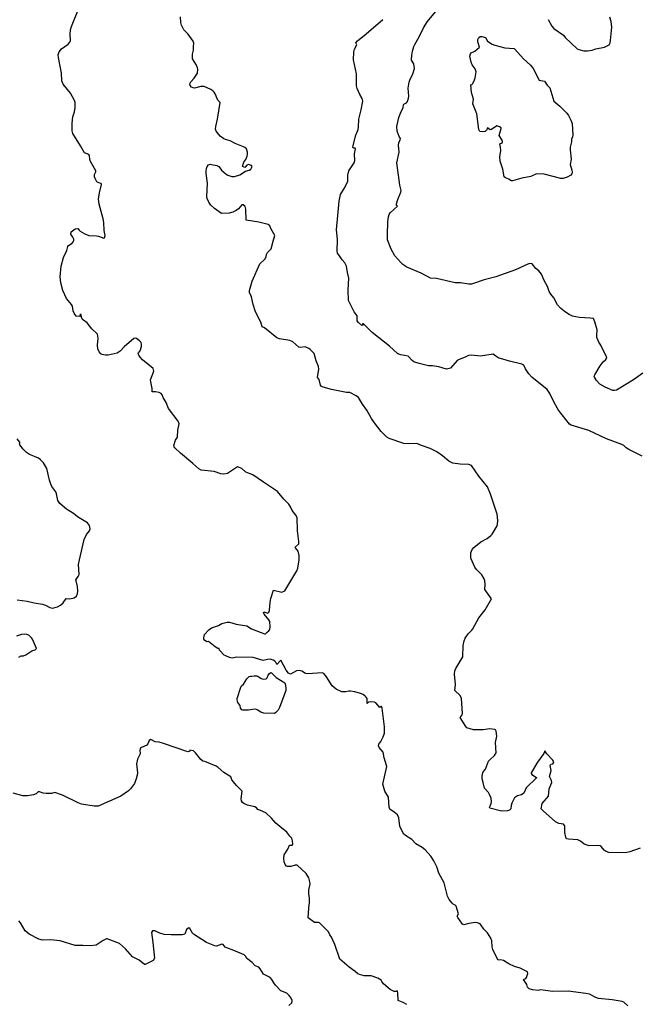
# Model space of a CAD drawing. Units: inches. Extents: x 399869 to 415814, y 5476886 to 5486844.
# Drawn here: x 403967 to 404186, y 5480360 to 5480708 of the extents above; entities that cross this region are included whole.
import ezdxf

# ---------------------------------------------------------------- set-up
doc = ezdxf.new("R2010")
doc.units = ezdxf.units.IN
doc.header["$MEASUREMENT"] = 0
doc.layers.add('LA_CONTOUR_10M', color=7, linetype='Continuous', true_color=0x9bbe27)

msp = doc.modelspace()

# ---------------------------------------------------------------- linework, layer by layer
at = {"layer": 'LA_CONTOUR_10M'}
for points, elevation in [([(404182.181, 5480359.106), (404180.764, 5480360.302), (404180.211, 5480360.615), (404176.675, 5480361.179), (404171.81, 5480361.645), (404170.854, 5480361.956), (404168.663, 5480363.162), (404167.418, 5480363.458), (404161.13, 5480364.198), (404155.535, 5480364.166), (404151.485, 5480364.722), (404150.537, 5480364.46), (404148.466, 5480364.751), (404147.367, 5480365.108), (404146.78, 5480365.64), (404146.481, 5480366.588), (404145.375, 5480368.336), (404146.169, 5480368.723), (404146.401, 5480369.089), (404146.842, 5480370.53), (404146.714, 5480371.045), (404144.168, 5480372.411), (404142.127, 5480372.979), (404140.088, 5480373.901), (404138.287, 5480375.025), (404137.172, 5480375.272), (404136.342, 5480375.183), (404135.284, 5480377.158), (404134.53, 5480378.913), (404134.242, 5480379.889), (404134.17, 5480382.051), (404133.814, 5480382.919), (404132.59, 5480384.851), (404131.275, 5480386.163), (404130.014, 5480388.001), (404129.059, 5480388.383), (404128.366, 5480388.467), (404126.017, 5480388.177), (404124.212, 5480387.638), (404123.783, 5480387.945), (404122.123, 5480390.241), (404121.873, 5480390.806), (404122.377, 5480391.544), (404121.532, 5480394.339), (404121.187, 5480394.674), (404120.508, 5480394.951), (404120.144, 5480395.31), (404119.098, 5480396.676), (404118.455, 5480397.873), (404117.272, 5480402.529), (404115.335, 5480405.986), (404114.677, 5480408.211), (404113.636, 5480410.275), (404112.519, 5480411.909), (404110.564, 5480414.163), (404109.532, 5480414.967), (404107.249, 5480416.284), (404105.862, 5480417.865), (404103.55, 5480419.304), (404103.022, 5480419.789), (404102.291, 5480420.973), (404101.591, 5480422.542), (404101.235, 5480425.533), (404100.729, 5480426.542), (404099.584, 5480427.531), (404098.113, 5480428.556), (404097.85, 5480429.265), (404097.552, 5480432.835), (404096.321, 5480434.963), (404095.59, 5480437.356), (404096.996, 5480443.603), (404096.018, 5480446.705), (404095.693, 5480448.756), (404094.255, 5480450.382), (404094.04, 5480450.974), (404094.171, 5480451.559), (404094.905, 5480452.526), (404095.757, 5480454.144), (404096.14, 5480455.438), (404096.124, 5480457.613), (404095.326, 5480464.297), (404095.093, 5480464.86), (404094.947, 5480464.887), (404094.569, 5480464.496), (404093.113, 5480466.198), (404092.584, 5480466.382), (404091.188, 5480466.486), (404090.574, 5480466.357), (404090.014, 5480465.947), (404090.103, 5480467.163), (404090, 5480467.662), (404089.721, 5480468.145), (404089.364, 5480468.56), (404088.634, 5480469.067), (404087.692, 5480469.441), (404085.698, 5480470.048), (404084.187, 5480470.288), (404083.588, 5480470.29), (404082.456, 5480470.037), (404081.128, 5480470), (404079.068, 5480470.968), (404077.727, 5480472.134), (404075.672, 5480475.364), (404074.669, 5480476.568), (404074.176, 5480476.803), (404069.074, 5480476.372), (404068.207, 5480476.554), (404066.909, 5480477.391), (404066.258, 5480477.554), (404065.007, 5480477.417), (404062.921, 5480476.247), (404062.177, 5480476.625), (404061.35, 5480477.678), (404059.49, 5480481.209), (404058.158, 5480479.755), (404057.945, 5480479.999), (404057.77, 5480480.526), (404057.381, 5480480.936), (404056.851, 5480481.224), (404055.71, 5480481.54), (404054.793, 5480481.492), (404053.223, 5480481.123), (404049.725, 5480482.171), (404043.954, 5480482.293), (404042.316, 5480481.97), (404041.375, 5480482.206), (404040.012, 5480482.714), (404039.462, 5480483.055), (404037.838, 5480484.774), (404037.707, 5480485.305), (404037.227, 5480485.331), (404036.241, 5480485.935), (404033.933, 5480487.839), (404033.44, 5480487.733), (404033.183, 5480487.818), (404032.642, 5480488.227), (404032.338, 5480488.647), (404032.274, 5480489.099), (404032.53, 5480490.348), (404034.08, 5480491.986), (404035.046, 5480492.622), (404037.492, 5480493.44), (404038.694, 5480494.226), (404040.572, 5480494.702), (404041.364, 5480494.711), (404043.701, 5480494.015), (404047.516, 5480493.375), (404049.096, 5480492.332), (404053.683, 5480490.515), (404054.152, 5480490.593), (404054.638, 5480491.157), (404055.308, 5480491.594), (404055.642, 5480492.102), (404055.778, 5480492.989), (404055.67, 5480494.842), (404055.328, 5480495.518), (404053.629, 5480497.476), (404053.347, 5480498.039), (404053.466, 5480498.309), (404054.888, 5480497.88), (404055.28, 5480498.224), (404055.549, 5480498.788), (404055.702, 5480501.69), (404055.96, 5480503.065), (404056.877, 5480505.974), (404059.874, 5480505.217), (404060.951, 5480505.7), (404065.203, 5480512.804), (404065.571, 5480513.806), (404066.035, 5480516.651), (404066.021, 5480518.283), (404065.61, 5480519.739), (404064.688, 5480520.898), (404064.594, 5480521.201), (404065.824, 5480522.297), (404065.849, 5480523.134), (404065.437, 5480526.928), (404065.349, 5480531.644), (404064.861, 5480532.449), (404063.525, 5480534.09), (404062.954, 5480535.405), (404062.303, 5480536.337), (404060.561, 5480538.079), (404058.284, 5480540.877), (404053.377, 5480544.107), (404049.66, 5480546.777), (404047.113, 5480547.648), (404045.691, 5480548.968), (404044.139, 5480549.599), (404040.631, 5480547.214), (404039.358, 5480547.025), (404038.276, 5480547.14), (404035.887, 5480547.878), (404031.387, 5480548.412), (404030.528, 5480548.835), (404028.408, 5480550.803), (404024.069, 5480554.382), (404022.078, 5480556.284), (404021.779, 5480556.634), (404021.659, 5480557.146), (404022.288, 5480559.012), (404022.96, 5480560.079), (404023.121, 5480562.487), (404023.545, 5480564.795), (404023.183, 5480565.719), (404019.848, 5480570.153), (404019.005, 5480572.353), (404017.918, 5480574.082), (404017.576, 5480575.006), (404017.158, 5480575.46), (404016.464, 5480575.844), (404015.144, 5480576.12), (404014.042, 5480576.04), (404013.978, 5480577.251), (404013.497, 5480579.587), (404013.472, 5480580.37), (404014.594, 5480583.427), (404014.421, 5480584.363), (404010.586, 5480587.417), (404009.717, 5480588.313), (404009.272, 5480589.023), (404009.104, 5480589.522), (404009.175, 5480589.904), (404009.794, 5480590.589), (404010.247, 5480592.156), (404010.265, 5480592.785), (404010.094, 5480593.47), (404009.591, 5480594.099), (404008.439, 5480594.909), (404008.03, 5480595.054), (404007.536, 5480594.909), (404004.073, 5480591.942), (404002.747, 5480590.464), (404001.596, 5480589.72), (403998.504, 5480589.022), (403997.474, 5480589.013), (403996.381, 5480589.228), (403995.893, 5480589.527), (403995.321, 5480590.163), (403994.789, 5480591.267), (403994.695, 5480592.575), (403994.924, 5480594.991), (403994.726, 5480596.451), (403992.673, 5480598.303), (403991.034, 5480600.514), (403989.414, 5480601.607), (403989.045, 5480602.462), (403988.915, 5480603.351), (403988.566, 5480603.436), (403988.414, 5480603.248), (403988.635, 5480602.809), (403988.451, 5480602.701), (403987.162, 5480602.777), (403986.397, 5480603.865), (403986.051, 5480604.663), (403985.862, 5480606.298), (403985.485, 5480606.988), (403983.736, 5480609.101), (403982.462, 5480611.949), (403981.775, 5480614.568), (403981.542, 5480616.73), (403981.819, 5480620.447), (403982.719, 5480623.537), (403983.844, 5480626.044), (403984.215, 5480627.432), (403984.445, 5480627.781), (403985.681, 5480628.617), (403986.107, 5480629.075), (403986.265, 5480629.604), (403986.267, 5480630.076), (403985.985, 5480630.706), (403985.231, 5480631.749), (403985.381, 5480632.581), (403986.795, 5480633.692), (403987.688, 5480633.857), (403988.183, 5480633.21), (403988.596, 5480632.922), (403990.19, 5480631.971), (403991.618, 5480631.345), (403994.279, 5480631.272), (403995.075, 5480631.109), (403996.907, 5480630.417), (403997.106, 5480630.504), (403997.423, 5480631.36), (403997.033, 5480633.127), (403996.929, 5480635.888), (403996.721, 5480637.169), (403995.296, 5480642.415), (403995.018, 5480644.209), (403995.378, 5480646.421), (403996.131, 5480649.409), (403995.979, 5480649.655), (403995.11, 5480649.936), (403994.51, 5480650.304), (403993.804, 5480651.481), (403993.62, 5480652.107), (403993.681, 5480652.858), (403994.079, 5480653.835), (403994.081, 5480654.167), (403992.236, 5480657.499), (403991.987, 5480658.217), (403991.831, 5480659.614), (403991.66, 5480659.941), (403990.08, 5480660.546), (403988.724, 5480663.036), (403985.923, 5480667.342), (403985.716, 5480668.276), (403985.677, 5480671.082), (403986, 5480673.321), (403986.579, 5480675.034), (403986.765, 5480676.521), (403986.807, 5480678.314), (403986.578, 5480679.105), (403985.155, 5480681.669), (403982.525, 5480684.795), (403982.108, 5480685.978), (403981.947, 5480688.71), (403980.878, 5480694.239), (403980.822, 5480695.143), (403981.156, 5480696.274), (403981.94, 5480697.305), (403984.365, 5480698.97), (403984.903, 5480699.615), (403985.177, 5480700.295), (403984.975, 5480702.48), (403985.189, 5480703.999), (403985.546, 5480705.255), (403988.171, 5480711.944)], 70), ([(404186.54, 5480414.794), (404182.906, 5480413.514), (404181.414, 5480413.119), (404175.531, 5480413.227), (404174.52, 5480413.559), (404173.908, 5480414.081), (404172.832, 5480415.359), (404172.453, 5480415.608), (404171.49, 5480415.701), (404168.55, 5480415.549), (404166.831, 5480416.159), (404165.521, 5480417.202), (404164.514, 5480417.716), (404161.185, 5480417.922), (404160.506, 5480418.111), (404160.265, 5480418.677), (404159.976, 5480420.351), (404159.987, 5480422.62), (404159.491, 5480423.246), (404157.842, 5480423.533), (404156.657, 5480424.092), (404152.284, 5480427.952), (404151.628, 5480428.701), (404151.922, 5480430.546), (404154.176, 5480433.18), (404154.361, 5480435.756), (404155.339, 5480438.035), (404155.281, 5480438.719), (404154.836, 5480439.368), (404154.536, 5480440.148), (404155.077, 5480442.232), (404154.75, 5480443.998), (404155.011, 5480444.509), (404155.755, 5480444.565), (404155.987, 5480444.904), (404156.032, 5480445.327), (404155.749, 5480445.839), (404153.606, 5480448.179), (404152.866, 5480449.151), (404152.474, 5480448.236), (404150.225, 5480445.159), (404148, 5480441.369), (404147.99, 5480441.147), (404148.284, 5480440.816), (404149.879, 5480439.736), (404149.904, 5480439.587), (404146.261, 5480436.123), (404145.428, 5480434.216), (404144.673, 5480433.675), (404143.207, 5480433.274), (404142.156, 5480432.519), (404141.209, 5480430.66), (404140.968, 5480429.903), (404140.796, 5480428.644), (404140.403, 5480428.233), (404139.624, 5480427.943), (404137.548, 5480427.917), (404133.374, 5480428.93), (404133.35, 5480429.151), (404133.895, 5480430.518), (404134.018, 5480431.138), (404133.871, 5480432.498), (404133.357, 5480433.757), (404132.927, 5480434.467), (404131.544, 5480436.004), (404131.114, 5480438.049), (404130.729, 5480439.253), (404130.759, 5480440.281), (404130.924, 5480441.401), (404131.087, 5480441.778), (404131.93, 5480442.678), (404133.007, 5480445.51), (404133.562, 5480446.164), (404135.117, 5480447.534), (404135.625, 5480448.507), (404135.474, 5480452.081), (404135.86, 5480454.387), (404135.68, 5480456.14), (404135.425, 5480456.616), (404135.138, 5480456.745), (404133.474, 5480457.001), (404131.027, 5480456.565), (404127.593, 5480456.585), (404125.283, 5480457.321), (404124.923, 5480457.747), (404122.978, 5480461.014), (404123.688, 5480461.918), (404123.792, 5480462.384), (404123.462, 5480467.636), (404122.924, 5480468.699), (404121.046, 5480470.562), (404121.253, 5480472.645), (404120.91, 5480476.33), (404121.084, 5480477.496), (404121.378, 5480478.246), (404123.845, 5480482.356), (404123.975, 5480486.433), (404124.361, 5480488.07), (404124.726, 5480488.961), (404125.737, 5480490.499), (404127.033, 5480491.78), (404127.406, 5480492.331), (404129.487, 5480496.174), (404131.719, 5480499.077), (404133.954, 5480502.909), (404131.703, 5480506.264), (404131.826, 5480508.02), (404131.685, 5480509.307), (404131.44, 5480509.974), (404130.593, 5480511.44), (404128.722, 5480513.255), (404128.106, 5480514.056), (404126.694, 5480517.275), (404126.747, 5480519.224), (404127.12, 5480520.293), (404127.76, 5480521.008), (404130.216, 5480523.019), (404132.499, 5480524.291), (404133.787, 5480525.276), (404134.276, 5480525.807), (404136.01, 5480528.728), (404136.178, 5480529.259), (404136.277, 5480530.597), (404136.012, 5480532.87), (404133.668, 5480539.862), (404132.568, 5480542.525), (404129.482, 5480546.234), (404126.91, 5480550.07), (404126.04, 5480550.38), (404122.88, 5480550.489), (404120.394, 5480550.853), (404118.93, 5480551.553), (404116.681, 5480553.454), (404114.636, 5480554.903), (404112.284, 5480556.045), (404109.22, 5480557.062), (404107.615, 5480557.827), (404104.487, 5480557.736), (404102.995, 5480557.815), (404097.876, 5480559.531), (404096.989, 5480560), (404095.033, 5480562.032), (404092.609, 5480565.176), (404091.581, 5480566.63), (404089.901, 5480569.628), (404088.41, 5480571.745), (404086.971, 5480574.111), (404086.136, 5480574.717), (404083.935, 5480575.836), (404082.706, 5480575.863), (404077.438, 5480576.903), (404074.447, 5480577.669), (404073.791, 5480578.054), (404073.509, 5480578.449), (404073.029, 5480580.378), (404072.495, 5480581.119), (404072.96, 5480584.13), (404072.815, 5480585.063), (404072.004, 5480587.008), (404071.254, 5480589.636), (404069.901, 5480590.985), (404069.373, 5480591.404), (404068.075, 5480591.931), (404066.352, 5480591.715), (404065.832, 5480591.907), (404063.742, 5480593.708), (404062.696, 5480594.244), (404058.999, 5480594.8), (404058.057, 5480595.152), (404053.736, 5480598.724), (404052.969, 5480599.097), (404052.427, 5480600.726), (404050.607, 5480604.297), (404049.743, 5480606.956), (404049.114, 5480609.606), (404048.452, 5480611.167), (404048.416, 5480611.897), (404049.329, 5480615.246), (404052.121, 5480621.28), (404053.841, 5480622.929), (404054.289, 5480623.83), (404054.447, 5480624.663), (404054.76, 5480625.301), (404056.127, 5480626.639), (404056.749, 5480629.272), (404057.404, 5480631.337), (404055.978, 5480633.783), (404055.627, 5480634.799), (404055.046, 5480635.187), (404051.77, 5480636.072), (404047.208, 5480636.794), (404047.119, 5480640.612), (404046.921, 5480641.58), (404046.195, 5480642.221), (404045.727, 5480642.172), (404044.529, 5480640.775), (404043.773, 5480640.159), (404042.518, 5480639.553), (404041.212, 5480639.251), (404038.491, 5480639.164), (404036.075, 5480640.905), (404034.82, 5480642.027), (404034.056, 5480643.086), (404033.427, 5480644.362), (404033.352, 5480645.016), (404033.61, 5480649.841), (404033.094, 5480653.249), (404033.071, 5480654.11), (404033.176, 5480654.986), (404033.48, 5480655.772), (404033.926, 5480656.331), (404034.477, 5480656.495), (404035.026, 5480656.471), (404036.858, 5480656.123), (404037.589, 5480655.672), (404038.489, 5480654.469), (404040.206, 5480652.988), (404040.761, 5480652.682), (404042.184, 5480652.22), (404043.185, 5480652.228), (404045.009, 5480652.75), (404047.049, 5480654.081), (404048.335, 5480654.397), (404048.947, 5480654.772), (404049.381, 5480655.662), (404049.16, 5480656.13), (404048.131, 5480656.438), (404047.548, 5480656.182), (404046.844, 5480655.32), (404046.107, 5480655.663), (404045.946, 5480655.857), (404046.392, 5480657.234), (404047.099, 5480658.225), (404047.596, 5480659.404), (404047.746, 5480660.092), (404047.723, 5480660.767), (404047.318, 5480661.927), (404046.813, 5480662.4), (404046.268, 5480662.669), (404043.336, 5480663.795), (404041.626, 5480664.784), (404039.985, 5480665.242), (404039.416, 5480665.557), (404038.108, 5480666.496), (404036.632, 5480668.22), (404036.407, 5480668.954), (404036.475, 5480669.85), (404037.105, 5480672.449), (404038.077, 5480678.31), (404037.185, 5480679.195), (404036.337, 5480681.409), (404035.911, 5480682.014), (404035.449, 5480682.503), (404034.728, 5480682.981), (404032.461, 5480684.049), (404031.233, 5480684.037), (404029.043, 5480683.463), (404028.507, 5480683.525), (404027.921, 5480683.768), (404027.454, 5480684.315), (404027.299, 5480684.994), (404027.665, 5480685.642), (404028.908, 5480686.905), (404030.078, 5480688.678), (404030.18, 5480690.111), (404030.097, 5480690.636), (404029.675, 5480691.583), (404028.327, 5480693.783), (404028.254, 5480695.437), (404028.69, 5480696.787), (404028.607, 5480698.083), (404028.738, 5480699.342), (404028.572, 5480699.995), (404026.765, 5480702.51), (404025.159, 5480704.003), (404024.392, 5480705.687), (404024.199, 5480706.608), (404024.04, 5480708.675)], 80), ([(404187.53, 5480582.683), (404184.17, 5480580.33), (404178.811, 5480577.006), (404178.22, 5480576.688), (404177.493, 5480576.501), (404176.92, 5480576.528), (404174.214, 5480577.684), (404172.29, 5480578.783), (404171.114, 5480580.082), (404170.416, 5480581.284), (404170.337, 5480581.643), (404170.531, 5480582.142), (404172.437, 5480585.268), (404173.542, 5480586.641), (404174.458, 5480587.482), (404174.764, 5480588.131), (404174.697, 5480588.575), (404173.563, 5480590.614), (404172.713, 5480592.564), (404172.009, 5480593.666), (404171.299, 5480595.314), (404171.214, 5480596.021), (404171.371, 5480597.978), (404170.611, 5480600.77), (404170.056, 5480601.978), (404168.865, 5480602.171), (404165.181, 5480602.372), (404163.828, 5480602.529), (404162.707, 5480602.829), (404161.457, 5480603.407), (404160.15, 5480604.203), (404158.417, 5480605.628), (404157.293, 5480606.799), (404156.034, 5480609.293), (404154.941, 5480610.65), (404154.401, 5480611.58), (404153.766, 5480613.324), (404152.65, 5480615.427), (404151.747, 5480617.696), (404150.753, 5480618.88), (404149.727, 5480619.609), (404148.42, 5480621.308), (404147.534, 5480621.394), (404146.864, 5480621.187), (404142.445, 5480619.174), (404135.6, 5480616.673), (404131.417, 5480615.669), (404127.665, 5480614.341), (404126.91, 5480614.149), (404125.975, 5480614.1), (404123.033, 5480614.655), (404121.147, 5480614.634), (404114.599, 5480616.101), (404112.493, 5480616.282), (404109.145, 5480618.012), (404104.097, 5480620.083), (404102.69, 5480621.092), (404101.977, 5480621.764), (404099.888, 5480624.183), (404098.544, 5480626.478), (404097.25, 5480629.821), (404097.197, 5480631.541), (404097.365, 5480636.179), (404097.586, 5480637.95), (404097.879, 5480638.774), (404098.235, 5480639.313), (404100.764, 5480641.743), (404100.365, 5480641.931), (404100.45, 5480642.564), (404100.872, 5480644.097), (404101.981, 5480646.593), (404102.013, 5480647.278), (404101.576, 5480649.076), (404100.59, 5480657.038), (404101.314, 5480660.765), (404101.116, 5480663.244), (404101.251, 5480664.046), (404101.751, 5480665.203), (404101.776, 5480665.637), (404101.379, 5480666.314), (404100.654, 5480668.163), (404100.587, 5480669.851), (404101.236, 5480673.055), (404101.776, 5480674.565), (404102.793, 5480676.577), (404102.853, 5480677.475), (404103.008, 5480677.749), (404103.929, 5480678.198), (404104.327, 5480678.645), (404104.704, 5480679.847), (404104.833, 5480680.54), (404104.522, 5480683.419), (404104.885, 5480685.483), (404105.119, 5480686.243), (404106.227, 5480688.499), (404106.729, 5480690.344), (404106.509, 5480691.99), (404105.764, 5480693.316), (404105.833, 5480695.053), (404106.081, 5480696.508), (404106.556, 5480698.192), (404106.869, 5480698.843), (404108.426, 5480701.507), (404109.944, 5480704.736), (404111.345, 5480707.001), (404114.226, 5480710.365)], 100), ([(404187.234, 5480553.333), (404182.524, 5480555.741), (404181.599, 5480556.282), (404180.82, 5480557.155), (404180.112, 5480557.48), (404174.667, 5480559.422), (404168.418, 5480562.353), (404162.236, 5480564.278), (404161.556, 5480564.685), (404157.685, 5480569.607), (404156.119, 5480572.343), (404154.595, 5480575.456), (404153.7, 5480576.927), (404148.333, 5480581.303), (404147.256, 5480582.478), (404145.999, 5480584.148), (404145.39, 5480585.551), (404144.738, 5480585.882), (404140.337, 5480586.862), (404137.155, 5480587.812), (404136.563, 5480588.024), (404135.498, 5480588.67), (404134.592, 5480589.377), (404130.103, 5480588.718), (404126.864, 5480589.044), (404125.823, 5480588.966), (404124.701, 5480588.366), (404122.615, 5480587.544), (404121.924, 5480587.096), (404119.562, 5480584.45), (404118.054, 5480584.096), (404115.432, 5480584.901), (404113.119, 5480585.235), (404111.678, 5480585.281), (404108.393, 5480586.072), (404106.523, 5480586.719), (404105.998, 5480587.104), (404104.518, 5480588.713), (404101.993, 5480589.178), (404101.272, 5480589.36), (404100.799, 5480589.64), (404097.919, 5480592.159), (404091.797, 5480596.999), (404088.785, 5480600.066), (404088.454, 5480600.079), (404088.464, 5480599.676), (404088.167, 5480599.514), (404086.923, 5480600.526), (404086.509, 5480601.122), (404086.493, 5480602.954), (404085.414, 5480604.306), (404083.436, 5480608.406), (404083.338, 5480612.094), (404083.604, 5480616.262), (404083.113, 5480618.198), (404082.767, 5480620.477), (404082.168, 5480621.716), (404081.158, 5480622.712), (404080.314, 5480624.169), (404079.614, 5480625.062), (404079.436, 5480625.822), (404079.499, 5480629.909), (404079.251, 5480633.355), (404080.198, 5480643.437), (404080.613, 5480645.808), (404081.897, 5480647.895), (404082.938, 5480649.932), (404083.16, 5480650.524), (404083.188, 5480652.663), (404083.569, 5480654.173), (404085.401, 5480657.06), (404085.675, 5480657.783), (404085.527, 5480660.243), (404085.877, 5480661.935), (404085.842, 5480662.212), (404085.341, 5480662.252), (404085.016, 5480662.459), (404085.091, 5480663.194), (404086.029, 5480666.805), (404086.824, 5480668.801), (404087.003, 5480669.63), (404087.127, 5480672.497), (404087.977, 5480675.794), (404088.537, 5480678.794), (404088.275, 5480679.71), (404087.402, 5480681.15), (404086.456, 5480683.273), (404086.307, 5480684.281), (404086.221, 5480688.48), (404085.184, 5480693.422), (404085.327, 5480696.194), (404085.584, 5480697.148), (404086.383, 5480698.669), (404086.093, 5480699.464), (404086.593, 5480700.167), (404089.734, 5480702.63), (404095.53, 5480707.733)], 90), ([(404154.062, 5480707.724), (404155.398, 5480705.363), (404156.06, 5480704.453), (404159.477, 5480702.104), (404160.121, 5480701.308), (404164.287, 5480697.339), (404164.92, 5480697.021), (404166.685, 5480696.562), (404167.985, 5480696.565), (404169.638, 5480696.887), (404170.925, 5480697.343), (404173.961, 5480697.927), (404175.638, 5480698.735), (404175.983, 5480699.482), (404176.115, 5480700.228), (404176.525, 5480705.024), (404176.381, 5480706.995), (404175.848, 5480708.46)], 100), ([(403966.226, 5480502.524), (403969.809, 5480502.118), (403972.284, 5480501.452), (403975.295, 5480501.03), (403976.331, 5480500.699), (403977.815, 5480499.904), (403978.725, 5480499.603), (403980.539, 5480500.027), (403981.615, 5480500.627), (403982.494, 5480501.461), (403983.57, 5480503.036), (403984.951, 5480502.961), (403986.447, 5480503.258), (403987.228, 5480503.851), (403987.577, 5480504.758), (403987.718, 5480505.654), (403987.651, 5480507.311), (403987.091, 5480509.222), (403987.073, 5480509.633), (403987.903, 5480510.854), (403988.189, 5480511.564), (403988.002, 5480515.052), (403988.283, 5480516.709), (403990.026, 5480523.867), (403990.812, 5480525.667), (403991.817, 5480526.949), (403992.039, 5480527.632), (403992.035, 5480528.277), (403991.82, 5480528.836), (403991.106, 5480529.718), (403987.582, 5480531.913), (403986.212, 5480533.128), (403983.72, 5480534.658), (403981.339, 5480536.607), (403980.715, 5480537.64), (403980.215, 5480540.025), (403979.956, 5480540.729), (403978.531, 5480542.58), (403978.21, 5480543.424), (403977.761, 5480544.802), (403976.812, 5480548.96), (403975.562, 5480550.965), (403974.566, 5480552.079), (403973.854, 5480552.6), (403972.462, 5480553.266), (403970.588, 5480553.873), (403969.546, 5480554.676), (403968.447, 5480555.805), (403967.216, 5480557.378), (403967.056, 5480557.794), (403967.248, 5480557.965), (403967.222, 5480558.28), (403966.25, 5480559.436)], 60), ([(403966.878, 5480482.273), (403967.736, 5480482.717), (403968.546, 5480482.744), (403969.396, 5480483.122), (403971.408, 5480484.479), (403972.646, 5480484.88), (403973.155, 5480485.411), (403971.696, 5480488.609), (403971.359, 5480489.107), (403970.437, 5480490.032), (403969.672, 5480490.343), (403968.94, 5480490.431), (403967.81, 5480490.308), (403966.062, 5480489.665)], 60), ([(404104.106, 5480359.558), (404102.746, 5480360.242), (404101.013, 5480360.903), (404100.901, 5480363.618), (404100.785, 5480364.139), (404100.596, 5480364.379), (404100.155, 5480364.156), (404099.566, 5480364.093), (404098.147, 5480364.826), (404095.849, 5480366.806), (404095.2, 5480367.612), (404094.974, 5480368.143), (404093.833, 5480368.786), (404091.496, 5480369.638), (404088.968, 5480369.67), (404087.353, 5480370.074), (404086.757, 5480370.397), (404085.808, 5480371.216), (404083.67, 5480372.69), (404080.393, 5480375.573), (404078.622, 5480380.713), (404077.469, 5480383.344), (404076.844, 5480384.144), (404076.323, 5480385.236), (404073.158, 5480388.401), (404072.858, 5480388.52), (404071.404, 5480388.496), (404069.184, 5480390.161), (404069.429, 5480393.633), (404069.713, 5480395.613), (404069.598, 5480397.249), (404069.361, 5480398.559), (404069.373, 5480399.905), (404069.872, 5480402.182), (404069.79, 5480402.874), (404069.366, 5480404.258), (404068.486, 5480405.827), (404065.323, 5480408.724), (404064.602, 5480408.762), (404063.055, 5480408.358), (404061.903, 5480408.288), (404061.518, 5480408.462), (404061.1, 5480409.032), (404060.731, 5480409.954), (404060.584, 5480411.155), (404060.694, 5480412.438), (404062.041, 5480414.433), (404062.614, 5480415.824), (404063.474, 5480415.871), (404063.737, 5480416.213), (404063.685, 5480417.385), (404063.357, 5480418.359), (404062.726, 5480418.972), (404061.661, 5480420.434), (404059.149, 5480422.384), (404057.726, 5480423.659), (404056.255, 5480425.415), (404054.211, 5480427.251), (404052.373, 5480428.118), (404051.362, 5480428.453), (404050.962, 5480429.021), (404050.379, 5480429.403), (404047.77, 5480430.018), (404046.383, 5480430.568), (404045.905, 5480430.953), (404045.653, 5480431.466), (404045.489, 5480432.258), (404045.808, 5480434.964), (404043.826, 5480436.961), (404042.744, 5480438.237), (404042.224, 5480438.959), (404041.824, 5480439.954), (404039.365, 5480441.584), (404037.337, 5480443.297), (404036.6, 5480443.752), (404032.644, 5480445.406), (404031.944, 5480445.545), (404031.252, 5480446.166), (404029.317, 5480448.493), (404028.577, 5480449.138), (404027.392, 5480449.414), (404027.39, 5480449.035), (404026.626, 5480448.89), (404018.083, 5480451.754), (404016.46, 5480452.193), (404015.063, 5480452.396), (404013.51, 5480453.247), (404012.916, 5480452.891), (404012.478, 5480451.715), (404012.127, 5480451.222), (404010.304, 5480450.413), (404009.918, 5480450.099), (404009.606, 5480449.438), (404009.759, 5480448.17), (404009.691, 5480447.866), (404008.784, 5480446.25), (404008.5, 5480444.61), (404008.814, 5480441.439), (404008.74, 5480440.588), (404008.405, 5480439.291), (404007.728, 5480437.649), (404006.39, 5480435.743), (404005.614, 5480435.012), (404002.929, 5480433.181), (403994.906, 5480429.682), (403993.542, 5480429.601), (403989.056, 5480430.362), (403987.86, 5480430.827), (403982.343, 5480433.48), (403979.565, 5480434.4), (403978.365, 5480434.135), (403976.477, 5480434.065), (403975.474, 5480434.172), (403974.22, 5480434.66), (403973.655, 5480434.674), (403972.992, 5480434.037), (403972.089, 5480433.594), (403969.955, 5480433.321), (403968.322, 5480433.26), (403964.855, 5480434.238)], 60), ([(404062.372, 5480359.221), (404063.418, 5480360.096), (404063.563, 5480360.923), (404063.148, 5480361.754), (404062.43, 5480362.67), (404061.638, 5480363.512), (404059.471, 5480364.41), (404057.615, 5480366.301), (404057.001, 5480367.134), (404056.335, 5480368.384), (404055.716, 5480369.043), (404053.335, 5480370.272), (404052.238, 5480372.178), (404051.756, 5480372.737), (404050.401, 5480373.226), (404049.339, 5480374.423), (404047.384, 5480375.952), (404047.178, 5480376.436), (404046.526, 5480377.036), (404043.536, 5480378.384), (404039.8, 5480379.785), (404039.146, 5480380.783), (404038.667, 5480380.888), (404036.783, 5480380.114), (404036.192, 5480380.256), (404033.236, 5480381.486), (404028.653, 5480384.367), (404028.267, 5480384.76), (404027.311, 5480386.346), (404027.023, 5480386.572), (404026.209, 5480385.981), (404025.528, 5480384.438), (404024.646, 5480384.208), (404020.69, 5480384.161), (404018.244, 5480384.325), (404016.707, 5480384.732), (404014.903, 5480385.517), (404014.187, 5480385.556), (404013.727, 5480384.946), (404014.288, 5480381.492), (404014.851, 5480375.949), (404014.357, 5480375.041), (404011.561, 5480373.629), (404011.281, 5480373.662), (404009.402, 5480375.222), (404007.042, 5480376.321), (404004.564, 5480379.197), (404002.446, 5480381.145), (403998.144, 5480382.762), (403997.821, 5480382.733), (403996.745, 5480382.109), (403994.233, 5480380.441), (403992.237, 5480380.204), (403989.47, 5480380.39), (403986.836, 5480380.337), (403981.539, 5480382.072), (403978.059, 5480382.384), (403975.204, 5480382.254), (403973.984, 5480382.605), (403970.524, 5480384.443), (403969.105, 5480385.6), (403967.494, 5480388.354), (403966.812, 5480389.092)], 50)]:
    msp.add_lwpolyline(points, dxfattribs=dict(at, elevation=elevation))
for points, elevation in [([(404142.009, 5480697.39), (404142.316, 5480697.219), (404145.35, 5480693.777), (404147.841, 5480691.554), (404148.714, 5480690.394), (404150.816, 5480686.243), (404152.793, 5480685.895), (404153.746, 5480684.457), (404154.588, 5480683.486), (404156.031, 5480678.803), (404158.15, 5480677.024), (404160.609, 5480674.552), (404161.253, 5480673.744), (404162.072, 5480672.079), (404162.499, 5480670.891), (404162.815, 5480666.824), (404162.703, 5480666.207), (404162.332, 5480665.354), (404162.327, 5480664.387), (404161.884, 5480662.504), (404161.799, 5480661.604), (404162.167, 5480658.31), (404161.826, 5480656.393), (404162.462, 5480654.452), (404162.574, 5480653.76), (404162.478, 5480653.153), (404162.083, 5480652.664), (404160.823, 5480651.938), (404159.393, 5480651.48), (404158.556, 5480651.464), (404152.632, 5480652.963), (404149.873, 5480653.073), (404147.898, 5480652.155), (404144.778, 5480651.639), (404141.489, 5480650.687), (404141.004, 5480650.69), (404140.155, 5480651.234), (404138.993, 5480651.712), (404138.51, 5480652.019), (404137.982, 5480654.818), (404137.063, 5480657.579), (404137.009, 5480659.189), (404137.295, 5480661.344), (404137.201, 5480662.574), (404136.937, 5480663.739), (404137.76, 5480664.073), (404137.951, 5480664.445), (404137.808, 5480665.008), (404136.671, 5480666.659), (404137.407, 5480669.112), (404137.373, 5480669.338), (404136.894, 5480669.771), (404135.872, 5480670.107), (404134.04, 5480668.834), (404133.535, 5480668.706), (404132.558, 5480669.332), (404132.414, 5480668.72), (404132.041, 5480668.32), (404131.765, 5480668.137), (404131.001, 5480667.982), (404129.914, 5480668.116), (404129.557, 5480668.773), (404128.862, 5480674.309), (404127.453, 5480677.904), (404127.607, 5480679.487), (404126.943, 5480681.852), (404126.714, 5480684.574), (404127.054, 5480684.714), (404127.367, 5480685.033), (404128.022, 5480686.376), (404128.285, 5480687.114), (404128.541, 5480689.167), (404128.227, 5480690.226), (404127.218, 5480691.664), (404126.823, 5480692.641), (404126.354, 5480694.741), (404126.539, 5480695.498), (404126.81, 5480695.887), (404128.154, 5480696.53), (404129.819, 5480697.856), (404129.134, 5480699.834), (404129.143, 5480700.599), (404129.514, 5480701.347), (404130.038, 5480701.681), (404130.627, 5480701.703), (404131.896, 5480701.274), (404132.596, 5480700.009), (404134.191, 5480699.003), (404135.194, 5480698.59), (404138.758, 5480697.684)], 110), ([(404061.209, 5480472.447), (404061.332, 5480471.213), (404061.249, 5480470.529), (404059.039, 5480464.509), (404058.574, 5480463.616), (404057.797, 5480462.762), (404057.298, 5480462.398), (404053.473, 5480462.465), (404052.477, 5480462.848), (404051.166, 5480463.646), (404050.55, 5480463.874), (404049.453, 5480463.807), (404048.103, 5480463.509), (404046.136, 5480463.514), (404045.73, 5480463.677), (404045.282, 5480464.259), (404045.128, 5480465.189), (404044.343, 5480466.317), (404044.086, 5480467.18), (404044.117, 5480467.725), (404045.371, 5480471.658), (404045.638, 5480472.119), (404046.326, 5480472.732), (404047.498, 5480474.61), (404048.315, 5480475.452), (404048.827, 5480475.611), (404049.318, 5480475.551), (404050.055, 5480475.73), (404050.99, 5480475.715), (404051.39, 5480475.586), (404052.586, 5480474.801), (404053.503, 5480474.462), (404054.301, 5480474.646), (404054.669, 5480475.034), (404055.071, 5480475.912), (404055.536, 5480476.562), (404055.977, 5480476.833), (404056.19, 5480476.808), (404057.9, 5480475.109), (404060.905, 5480473.219)], 70)]:
    msp.add_lwpolyline(points, close=True, dxfattribs=dict(at, elevation=elevation))

doc.saveas('drawing.dxf')
